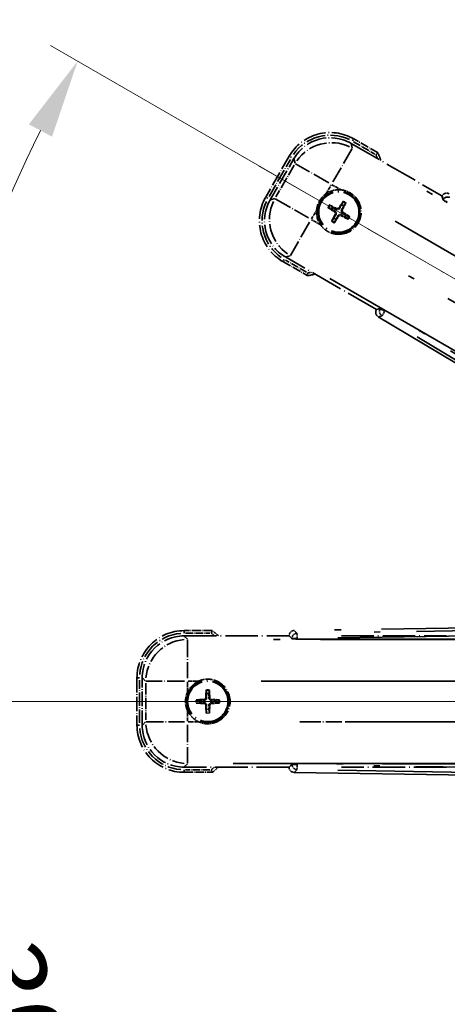
# Model space of a CAD drawing. Units: millimetres. Extents: x 0 to 10040, y -2 to 1686.
# Drawn here: x 214 to 295, y 360 to 548 of the extents above; entities that cross this region are included whole.
import ezdxf

# ---------------------------------------------------------------- set-up
doc = ezdxf.new("R2010")
doc.units = ezdxf.units.MM
doc.header["$LTSCALE"] = 6
doc.linetypes.add('DASH_DOUBLE_DOT', pattern=[0.4398, 0.24, -0.06, 0.0098, -0.06, 0.01, -0.06])
doc.linetypes.add('LONG_DASH_DOTTED', pattern=[0.61, 0.48, -0.06, 0.01, -0.06])
doc.layers.get('Defpoints').update_dxf_attribs({"lineweight": 25})
for name, color, linetype, lineweight in [('Dimension (ISO)', 7, 'Continuous', 18), ('Overlay (ISO)', 7, 'LONG_DASH_DOTTED', 35), ('Sketch Geometry (ISO)', 7, 'Continuous', 18)]:
    doc.layers.add(name, color=color, linetype=linetype, lineweight=lineweight)
doc.styles.add('Note Text (TK)', font='txt')
doc.dimstyles.new('Default - Method 1b (TK)', dxfattribs={"dimscale": 6, "dimtxt": 2.5, "dimasz": 2.5, "dimexe": 1, "dimexo": 1.5, "dimgap": 1, "dimtad": 1, "dimtoh": 1, "dimrnd": 1e-08, "dimdsep": 46, "dimtxsty": 'Note Text (TK)', "dimcen": 0.09, "dimdle": 5, "dimclrd": 100, "dimclre": 100, "dimclrt": 7, "dimadec": 1, "dimazin": 1, "dimtfac": 1, "dimtmove": 0, "dimatfit": 3, "dimfxl": 1, "dimtolj": 1, "dimlwd": -1, "dimlwe": -1, "dimarcsym": 0})

# ---------------------------------------------------------------- blocks, each defined once
blk = doc.blocks.new('*D6')
at = {"layer": 'Defpoints', "color": 0}
for p in [(435.95, 417.98), (428.16, 413.48), (431.45, 410.18), (249.04, 261.13)]:
    blk.add_point(p, dxfattribs=at)
at = {"layer": 'Dimension (ISO)', "color": 100}
for p, q in [((420.36, 408.98), (219.44, 292.98)), ((426.95, 402.39), (310.95, 201.47))]:
    blk.add_line(p, q, dxfattribs=at)
blk.add_arc((435.95, 417.98), 244, 213.5228, 236.4772, dxfattribs=at)
for points in [[(230.41, 281.91), (234.66, 284.54), (224.64, 295.98)], [(302.51, 216.69), (299.88, 212.44), (313.95, 206.66)]]:
    blk.add_solid(points, dxfattribs=at)
at = {"layer": 'Dimension (ISO)', "color": 7, "insert": (263.32, 264.63), "char_height": 15, "attachment_point": 4, "rotation": 315, "style": 'Note Text (TK)'}
blk.add_mtext('\\A1;30°', dxfattribs=at)
blk = doc.blocks.new('*D7')
at = {"layer": 'Defpoints', "color": 0}
for p in [(426.95, 417.98), (435.95, 417.98), (428.16, 413.48), (195.71, 375.62)]:
    blk.add_point(p, dxfattribs=at)
at = {"layer": 'Dimension (ISO)', "color": 100}
for p, q in [((417.95, 417.98), (186.01, 417.98)), ((420.36, 408.98), (219.49, 293))]:
    blk.add_line(p, q, dxfattribs=at)
blk.add_arc((435.95, 417.98), 243.94, 183.5237, 206.4763, dxfattribs=at)
for points in [[(189.97, 402.91), (194.97, 403.06), (192.01, 417.98)], [(219.8, 310.4), (215.39, 308.04), (224.69, 296)]]:
    blk.add_solid(points, dxfattribs=at)
at = {"layer": 'Dimension (ISO)', "color": 7, "insert": (209.83, 371.5), "char_height": 15, "attachment_point": 4, "rotation": 285, "style": 'Note Text (TK)'}
blk.add_mtext('\\A1;30°', dxfattribs=at)
blk = doc.blocks.new('*D8')
at = {"layer": 'Defpoints', "color": 0}
for p in [(206.67, 501.43), (428.16, 422.48), (426.95, 417.98), (435.95, 417.98)]:
    blk.add_point(p, dxfattribs=at)
at = {"layer": 'Dimension (ISO)', "color": 100}
for p, q in [((420.36, 426.98), (219.44, 542.98)), ((417.95, 417.98), (185.95, 417.98))]:
    blk.add_line(p, q, dxfattribs=at)
blk.add_arc((435.95, 417.98), 244, 153.5228, 176.4772, dxfattribs=at)
for points in [[(215.34, 527.94), (219.75, 525.58), (224.64, 539.98)], [(194.91, 432.89), (189.91, 433.04), (191.95, 417.98)]]:
    blk.add_solid(points, dxfattribs=at)
at = {"layer": 'Dimension (ISO)', "color": 7, "insert": (183.7, 471.45), "char_height": 15, "attachment_point": 4, "rotation": 75, "style": 'Note Text (TK)'}
blk.add_mtext('\\A1;30°', dxfattribs=at)
blk = doc.blocks.new('*D9')
at = {"layer": 'Defpoints', "color": 0}
for p in [(465.95, 577.98), (336.95, 453.98), (465.95, 453.98)]:
    blk.add_point(p, dxfattribs=at)
at = {"layer": 'Dimension (ISO)', "color": 100}
for p, q in [((336.95, 462.98), (336.95, 583.98)), ((465.95, 462.98), (465.95, 583.98)), ((351.95, 577.98), (450.95, 577.98))]:
    blk.add_line(p, q, dxfattribs=at)
for points in [[(351.95, 580.48), (351.95, 575.48), (336.95, 577.98)], [(450.95, 580.48), (450.95, 575.48), (465.95, 577.98)]]:
    blk.add_solid(points, dxfattribs=at)
at = {"layer": 'Dimension (ISO)', "color": 7, "insert": (99.53, 607.21), "char_height": 15, "attachment_point": 4, "style": 'Note Text (TK)'}
blk.add_mtext('\\A1; \\fＭＳ Ｐゴシック|b0|i0;\\H15.0000;* ステップハンドルは任意の位置に固定できます。\\P\\fＭＳ Ｐゴシック|b0|i0;\\H15.0000;* Stand handle location can be freely affixed within denoted range.', dxfattribs=at)

msp = doc.modelspace()

# ---------------------------------------------------------------- linework, layer by layer
at = {"layer": 'Overlay (ISO)', "ltscale": 2.154545}
for p, q in [((276.7632, 524.3157), (294.1101, 514.3004)), ((281.6101, 492.6498), (264.2632, 502.665)), ((244.92, 430.4751), (264.9504, 430.4751)), ((274.92, 430.4751), (294.9504, 430.4751)), ((264.9504, 405.4751), (244.92, 405.4751)), ((294.9504, 405.4751), (274.92, 405.4751))]:
    msp.add_line(p, q, dxfattribs=at)
at = {"layer": 'Overlay (ISO)', "ltscale": 0.750765}
for p, q in [((276.9974, 523.4418), (276.7755, 524.2697)), ((265.8889, 521.3526), (266.1108, 520.5247)), ((262.2201, 513.7858), (261.3922, 513.564)), ((264.3092, 502.6774), (265.1371, 502.8992)), ((245.5597, 429.8354), (244.9537, 430.4415)), ((236.9841, 422.4719), (237.5902, 421.8658)), ((237.5902, 414.0844), (236.9841, 413.4784)), ((244.9537, 405.5088), (245.5597, 406.1149))]:
    msp.add_line(p, q, dxfattribs=at)
at = {"layer": 'Overlay (ISO)', "ltscale": 0.075936}
for p, q in [((277.0592, 524.7674), (277.2888, 525.1651)), ((265.3944, 521.6419), (264.9967, 521.8715)), ((260.8944, 513.8476), (260.4967, 514.0772)), ((264.02, 502.1828), (263.7904, 501.7851)), ((244.9504, 431.0144), (244.9504, 431.4736)), ((236.4112, 422.4751), (235.952, 422.4751)), ((236.4112, 413.4751), (235.952, 413.4751)), ((244.9504, 404.9359), (244.9504, 404.4767))]:
    msp.add_line(p, q, dxfattribs=at)
at = {"layer": 'Overlay (ISO)', "ltscale": 0.500769}
for p, q in [((277.2636, 524.6041), (281.2961, 522.276)), ((268.2961, 499.7593), (264.2636, 502.0875)), ((245.2091, 430.9751), (249.8654, 430.9751)), ((249.8654, 404.9751), (245.2091, 404.9751))]:
    msp.add_line(p, q, dxfattribs=at)
at = {"layer": 'Overlay (ISO)', "ltscale": 0.574839}
for p, q in [((281.9184, 522.494), (277.2896, 525.1665)), ((263.7896, 501.7838), (268.4184, 499.1114)), ((250.2953, 431.4751), (244.9504, 431.4751)), ((244.9504, 404.4751), (250.2953, 404.4751))]:
    msp.add_line(p, q, dxfattribs=at)
at = {"layer": 'Overlay (ISO)', "ltscale": 0.968017}
for p, q in [((264.9954, 521.8722), (260.4954, 514.078)), ((235.9504, 422.4751), (235.9504, 413.4751))]:
    msp.add_line(p, q, dxfattribs=at)
at = {"layer": 'Overlay (ISO)', "ltscale": 1.148884}
for p, q in [((276.9729, 523.332), (273.3214, 517.0074)), ((272.5115, 516.7903), (266.1868, 520.4419)), ((262.3298, 513.7613), (268.6545, 510.1098)), ((268.8715, 509.2999), (265.2199, 502.9752)), ((245.5934, 429.7281), (245.5934, 422.425)), ((245.0005, 421.8321), (237.6974, 421.8321)), ((275.0005, 421.8321), (267.6974, 421.8321)), ((237.6974, 414.1181), (245.0005, 414.1181)), ((245.5934, 413.5252), (245.5934, 406.2221)), ((267.6974, 414.1181), (275.0005, 414.1181))]:
    msp.add_line(p, q, dxfattribs=at)
at = {"layer": 'Overlay (ISO)', "ltscale": 0.871205}
for p, q in [((261.1534, 514.2177), (265.2034, 521.2325)), ((236.4504, 413.9251), (236.4504, 422.0251))]:
    msp.add_line(p, q, dxfattribs=at)
at = {"layer": 'Overlay (ISO)', "ltscale": 0.974566}
for p, q in [((261.3462, 513.5516), (265.8766, 521.3986)), ((236.9504, 413.4447), (236.9504, 422.5056))]:
    msp.add_line(p, q, dxfattribs=at)
at = {"layer": 'Overlay (ISO)', "ltscale": 0.746709}
for p, q in [((265.9302, 520.1447), (262.4589, 514.1322)), ((237.6239, 421.4464), (237.6239, 414.5038))]:
    msp.add_line(p, q, dxfattribs=at)
at = {"layer": 'Overlay (ISO)', "ltscale": 21.371948}
for p, q in [((420.0199, 440.8288), (284.5366, 519.0501)), ((272.71, 498.5659), (408.1933, 420.3446)), ((410.7273, 429.8017), (254.2847, 429.8017)), ((440.7273, 429.8017), (284.2847, 429.8017)), ((254.2847, 406.1485), (410.7273, 406.1485)), ((284.2847, 406.1485), (440.7273, 406.1485))]:
    msp.add_line(p, q, dxfattribs=at)
at = {"layer": 'Overlay (ISO)', "ltscale": 0.200505}
for p, q in [((272.0407, 514.7891), (272.9731, 516.4042)), ((273.1147, 516.4421), (274.7297, 515.5097)), ((269.2197, 509.9031), (270.1522, 511.5181)), ((270.8727, 508.8291), (269.2576, 509.7616)), ((245.5934, 419.8636), (245.5934, 421.7285)), ((245.697, 421.8321), (247.5619, 421.8321)), ((245.5934, 414.2217), (245.5934, 416.0866)), ((247.5619, 414.1181), (245.697, 414.1181))]:
    msp.add_line(p, q, dxfattribs=at)
at = {"layer": 'Overlay (ISO)', "ltscale": 0.002019}
for p, q in [((294.1199, 514.3175), (294.1101, 514.3004)), ((281.6101, 492.6498), (281.6002, 492.6328)), ((264.9504, 430.4948), (264.9504, 430.4751)), ((264.9504, 405.4751), (264.9504, 405.4554))]:
    msp.add_line(p, q, dxfattribs=at)
at = {"layer": 'Overlay (ISO)', "ltscale": 0.659679}
for p, q in [((294.1101, 514.3004), (294.305, 513.573)), ((282.3376, 492.8447), (281.6101, 492.6498)), ((264.9504, 430.4751), (265.483, 429.9426)), ((265.483, 406.0077), (264.9504, 405.4751))]:
    msp.add_line(p, q, dxfattribs=at)
at = {"layer": 'Overlay (ISO)', "ltscale": 0.59363}
for p, q in [((294.1299, 514.2815), (294.3092, 513.6334)), ((282.2873, 492.8109), (281.6364, 492.6421)), ((281.9872, 491.2894), (282.6381, 491.4582)), ((264.9771, 430.4686), (265.4564, 429.997)), ((266.4365, 430.993), (265.9572, 431.4647)), ((265.4564, 405.9533), (264.9771, 405.4816)), ((265.9572, 404.4856), (266.4365, 404.9572))]:
    msp.add_line(p, q, dxfattribs=at)
at = {"layer": 'Overlay (ISO)', "ltscale": 0.136825}
for p, q in [((273.2634, 512.162), (272.8155, 512.5112)), ((275.1977, 513.1495), (274.9843, 512.6231)), ((275.3736, 512.3984), (275.7228, 512.8464)), ((272.5123, 511.9861), (273.0387, 511.7728)), ((275.61, 510.2883), (276.0579, 509.9391)), ((276.3611, 510.4641), (275.8347, 510.6775)), ((273.4998, 510.0519), (273.1506, 509.6039)), ((273.6757, 509.3007), (273.889, 509.8271)), ((249.1473, 420.0222), (249.2257, 419.4597)), ((249.6751, 419.4597), (249.7536, 420.0222)), ((247.9659, 418.1998), (247.4034, 418.2783)), ((247.4034, 417.672), (247.9659, 417.7504)), ((249.2257, 416.4906), (249.1473, 415.9281)), ((249.7536, 415.9281), (249.6751, 416.4906)), ((251.4975, 418.2783), (250.935, 418.1998)), ((250.935, 417.7504), (251.4975, 417.672))]:
    msp.add_line(p, q, dxfattribs=at)
at = {"layer": 'Overlay (ISO)', "ltscale": 0.002629}
for p, q in [((294.3184, 513.5962), (294.3057, 513.5742)), ((282.3369, 492.8435), (282.3242, 492.8215)), ((265.483, 429.9694), (265.483, 429.944)), ((265.483, 406.0063), (265.483, 405.9809))]:
    msp.add_line(p, q, dxfattribs=at)
at = {"layer": 'Overlay (ISO)', "ltscale": 0.143523}
for p, q in [((295.1177, 513.1363), (294.3271, 513.5928)), ((282.3314, 492.8157), (283.122, 492.3593)), ((283.1481, 492.2587), (282.679, 491.4755)), ((266.4051, 429.9708), (265.4922, 429.9708)), ((266.4633, 430.9576), (266.478, 430.0449)), ((265.4922, 405.9795), (266.4051, 405.9795)), ((266.478, 405.9054), (266.4633, 404.9926))]:
    msp.add_line(p, q, dxfattribs=at)
at = {"layer": 'Overlay (ISO)', "ltscale": 0.190653}
for p, q in [((273.6386, 511.2452), (273.7209, 511.376)), ((273.7556, 510.8087), (273.8923, 510.7366)), ((274.0203, 511.9062), (273.9481, 511.7696)), ((274.4166, 510.4271), (274.2858, 510.5094)), ((274.4568, 512.0232), (274.5876, 511.9409)), ((274.8531, 510.544), (274.9253, 510.6807)), ((275.1178, 511.6415), (274.9811, 511.7137)), ((275.2348, 511.2051), (275.1525, 511.0742)), ((248.7493, 418.3568), (248.7551, 418.2023)), ((249.0688, 418.6763), (249.2232, 418.6705)), ((249.8321, 418.6763), (249.6776, 418.6705)), ((250.1516, 418.3568), (250.1458, 418.2023)), ((248.7493, 417.5935), (248.7551, 417.7479)), ((249.0688, 417.274), (249.2232, 417.2798)), ((249.8321, 417.274), (249.6776, 417.2798)), ((250.1516, 417.5935), (250.1458, 417.7479))]:
    msp.add_line(p, q, dxfattribs=at)
at = {"layer": 'Overlay (ISO)', "ltscale": 20.580603}
for p, q in [((285.1591, 509.4882), (415.6259, 434.1632)), ((411.7688, 427.4827), (281.3021, 502.8077)), ((259.6048, 421.8321), (410.2548, 421.8321)), ((289.6048, 421.8321), (440.2548, 421.8321)), ((410.2548, 414.1181), (259.6048, 414.1181)), ((440.2548, 414.1181), (289.6048, 414.1181))]:
    msp.add_line(p, q, dxfattribs=at)
at = {"layer": 'Overlay (ISO)', "ltscale": 0.010361}
for p, q in [((283.1889, 492.3269), (283.2375, 492.4111)), ((266.4792, 429.8681), (266.4792, 429.9654)), ((266.4792, 405.9849), (266.4792, 406.0821))]:
    msp.add_line(p, q, dxfattribs=at)
at = {"layer": 'Overlay (ISO)', "ltscale": 20.88908}
for p, q in [((415.6625, 415.9618), (283.2402, 492.4158)), ((266.4792, 429.8627), (419.3873, 429.8627)), ((419.3873, 406.0875), (266.4792, 406.0875))]:
    msp.add_line(p, q, dxfattribs=at)
at = {"layer": 'Overlay (ISO)', "ltscale": 21.376524}
for p, q in [((281.9511, 491.28), (416.1878, 410.8731)), ((422.3865, 434.007), (265.9306, 431.4909)), ((265.9306, 404.4594), (422.3865, 401.9433))]:
    msp.add_line(p, q, dxfattribs=at)
at = {"layer": 'Overlay (ISO)', "ltscale": 19.075785}
for p, q in [((409.6301, 416.5831), (289.8411, 488.336)), ((274.2357, 430.0955), (413.8524, 432.3408)), ((413.8524, 403.6095), (274.2357, 405.8548))]:
    msp.add_line(p, q, dxfattribs=at)
at = {"layer": 'Overlay (ISO)', "ltscale": 19.197996}
for p, q in [((289.3719, 487.4558), (409.9283, 415.2433)), ((414.7805, 433.352), (274.2693, 431.0924)), ((274.2693, 404.8579), (414.7805, 402.5982))]:
    msp.add_line(p, q, dxfattribs=at)
at = {"layer": 'Overlay (ISO)', "ltscale": 2.703392}
for centre in [(274.4367, 511.2251), (249.4504, 417.9751)]:
    msp.add_circle(centre, 4, dxfattribs=at)
at = {"layer": 'Overlay (ISO)', "ltscale": 2.594263}
for centre in [(274.4367, 511.2251), (249.4504, 417.9751)]:
    msp.add_circle(centre, 3.8385, dxfattribs=at)
at = {"layer": 'Overlay (ISO)', "ltscale": 1.520614}
for centre, start, end in [((272.7896, 517.3722), 60, 150), ((268.2896, 509.578), 150, 240), ((244.9504, 422.4751), 90, 180), ((244.9504, 413.4751), 180, 270)]:
    msp.add_arc(centre, 9, start, end, dxfattribs=at)
at = {"layer": 'Overlay (ISO)', "ltscale": 1.292507}
for centre, start, end in [((272.7896, 517.3722), 64.5, 145.5), ((268.2896, 509.578), 154.5, 235.5), ((244.9504, 422.4751), 94.5, 175.5), ((244.9504, 413.4751), 184.5, 265.5)]:
    msp.add_arc(centre, 8.5, start, end, dxfattribs=at)
at = {"layer": 'Overlay (ISO)', "ltscale": 0.076064}
for centre, start, end in [((266.1921, 515.9851), 19.306934, 21.762636), ((266.1921, 515.9851), 278.237364, 280.693066), ((239.9304, 417.9751), 49.306934, 51.762636), ((239.9304, 417.9751), 308.237364, 310.693066)]:
    msp.add_arc(centre, 16.52, start, end, dxfattribs=at)
at = {"layer": 'Overlay (ISO)', "ltscale": 0.166859}
for centre, start, end in [((266.1921, 515.9851), 17.259081, 22.484111), ((266.1921, 515.9851), 277.515889, 282.740919), ((239.9304, 417.9751), 47.259081, 52.484111), ((239.9304, 417.9751), 307.515889, 312.740919)]:
    msp.add_arc(centre, 17.02, start, end, dxfattribs=at)
at = {"layer": 'Overlay (ISO)', "ltscale": 0.321724}
for centre, start, end in [((274.4367, 511.2251), 84.8332, 125.1668), ((274.4367, 511.2251), 174.8332, 215.1668), ((249.4504, 417.9751), 114.8332, 155.1668), ((249.4504, 417.9751), 204.8332, 245.1668)]:
    msp.add_arc(centre, 4.25, start, end, dxfattribs=at)
at = {"layer": 'Overlay (ISO)', "ltscale": 0.058668}
for centre, start, end in [((274.4367, 511.2251), 142.998518, 157.001482), ((274.4367, 511.2251), 52.998518, 67.001482), ((274.4367, 511.2251), 322.998518, 337.001482), ((274.4367, 511.2251), 232.998518, 247.001482), ((249.4504, 417.9751), 82.998518, 97.001482), ((249.4504, 417.9751), 172.998518, 187.001482), ((249.4504, 417.9751), 352.998518, 7.001482), ((249.4504, 417.9751), 262.998518, 277.001482)]:
    msp.add_arc(centre, 2.2354, start, end, dxfattribs=at)
at = {"layer": 'Overlay (ISO)', "ltscale": 0.05881}
for centre, start, end in [((274.4367, 511.2251), 142.418594, 157.581406), ((274.4367, 511.2251), 52.418594, 67.581406), ((274.4367, 511.2251), 322.418594, 337.581406), ((274.4367, 511.2251), 232.418594, 247.581406), ((249.4504, 417.9751), 82.418594, 97.581406), ((249.4504, 417.9751), 172.418594, 187.581406), ((249.4504, 417.9751), 352.418594, 7.581406), ((249.4504, 417.9751), 262.418594, 277.581406)]:
    msp.add_arc(centre, 2.0694, start, end, dxfattribs=at)
at = {"layer": 'Overlay (ISO)', "ltscale": 0.048427}
for centre, start, end in [((274.4367, 511.2251), 141.392281, 158.607719), ((274.4367, 511.2251), 51.392281, 68.607719), ((274.4367, 511.2251), 321.392281, 338.607719), ((274.4367, 511.2251), 231.392281, 248.607719), ((249.4504, 417.9751), 81.392281, 98.607719), ((249.4504, 417.9751), 171.392281, 188.607719), ((249.4504, 417.9751), 261.392281, 278.607719), ((249.4504, 417.9751), 351.392281, 8.607719)]:
    msp.add_arc(centre, 1.5014, start, end, dxfattribs=at)
at = {"layer": 'Overlay (ISO)', "ltscale": 1.039839}
for centre, start, end in [((274.4367, 511.2251), 264.8332, 35.1668), ((249.4504, 417.9751), 294.8332, 65.1668)]:
    msp.add_arc(centre, 4.25, start, end, dxfattribs=at)
at = {"layer": 'Overlay (ISO)', "ltscale": 1.346962}
for centre, major_axis in [((272.8008, 517.3305), (-2.0863, 7.7863)), ((268.3313, 509.5892), (-7.7863, -2.0863)), ((244.981, 422.4446), (-5.7, 5.7)), ((244.981, 413.5057), (-5.7, -5.7))]:
    msp.add_ellipse(centre, major_axis=major_axis, ratio=0.99243251, start_param=5.50158524, end_param=7.06478537, dxfattribs=at)
at = {"layer": 'Overlay (ISO)', "ltscale": 1.210588}
for centre, major_axis in [((273.0249, 516.4939), (-7.7274, -2.0706)), ((269.1679, 509.8134), (2.0706, -7.7274)), ((245.5934, 421.8321), (-5.6569, -5.6569)), ((245.5934, 414.1181), (5.6569, -5.6569))]:
    msp.add_ellipse(centre, major_axis=major_axis, ratio=0.99243251, start_param=4.00894892, end_param=5.41582904, dxfattribs=at)
at = {"layer": 'Overlay (ISO)', "ltscale": 0.166556}
for centre, major_axis in [((294.9855, 513.8091), (-0.2686, 0.971)), ((282.4733, 492.1373), (-0.9752, -0.2529)), ((265.9543, 430.4873), (-0.7181, 0.7067)), ((265.9543, 405.4629), (-0.7181, -0.7067))]:
    msp.add_ellipse(centre, major_axis=major_axis, ratio=0.99255093, start_param=5.50956512, end_param=7.0568055, dxfattribs=at)
at = {"layer": 'Overlay (ISO)', "ltscale": 0.149691}
for centre, major_axis in [((295.1818, 513.0993), (-0.9638, -0.2666)), ((283.1862, 492.3222), (0.251, -0.968)), ((266.4792, 429.9708), (-0.7014, -0.7128)), ((266.4792, 405.9795), (0.7014, -0.7128))]:
    msp.add_ellipse(centre, major_axis=major_axis, ratio=0.99255093, start_param=4.01613081, end_param=5.40864715, dxfattribs=at)
at = {"layer": 'Overlay (ISO)', "ltscale": 0.167573}
for centre, major_axis, start_param, end_param in [((274.3682, 511.0954), (-5.7466, 3.0339), 4.81818699, 5.05805658), ((274.5609, 511.147), (-3.4598, -5.5008), 4.36672138, 4.60659097), ((274.307, 511.2936), (3.0339, 5.7466), 4.81818699, 5.05805658), ((274.5148, 511.3493), (5.5008, -3.4598), 4.36672138, 4.60659097), ((274.5664, 511.1566), (-3.0339, -5.7466), 4.81818699, 5.05805658), ((274.3125, 511.3032), (3.4598, 5.5008), 4.36672138, 4.60659097), ((274.5052, 511.3549), (5.7466, -3.0339), 4.81818699, 5.05805658), ((274.3586, 511.1009), (-5.5008, 3.4598), 4.36672138, 4.60659097), ((249.456, 417.8285), (-6.4937, -0.2459), 4.81818699, 5.05805658), ((249.597, 417.9696), (-0.2459, -6.4937), 4.36672138, 4.60659097), ((249.3038, 417.9696), (-0.2459, 6.4937), 4.81818699, 5.05805658), ((249.4449, 417.8285), (-6.4937, 0.2459), 4.36672138, 4.60659097), ((249.456, 418.1217), (6.4937, -0.2459), 4.36672138, 4.60659097), ((249.597, 417.9807), (0.2459, -6.4937), 4.81818699, 5.05805658), ((249.3038, 417.9807), (0.2459, 6.4937), 4.36672138, 4.60659097), ((249.4449, 418.1217), (6.4937, 0.2459), 4.81818699, 5.05805658)]:
    msp.add_ellipse(centre, major_axis=major_axis, ratio=0.08715574, start_param=start_param, end_param=end_param, dxfattribs=at)
at = {"layer": 'Overlay (ISO)', "ltscale": 0.159768}
for centre, major_axis, start_param, end_param in [((295.1716, 513.0815), (-0.866, 0.5), 0.08726646, 1.57079633), ((283.1965, 492.34), (0.866, -0.5), 1.57079633, 3.05432619), ((266.4792, 429.9502), (-1, 0), 0.08726646, 1.57079633), ((266.4792, 406.0001), (1, 0), 1.57079633, 3.05432619)]:
    msp.add_ellipse(centre, major_axis=major_axis, ratio=0.08748866, start_param=start_param, end_param=end_param, dxfattribs=at)
at = {"layer": 'Overlay (ISO)', "ltscale": 0.086815}
for points, knots in [([(281.5201, 522.1466), (281.5209, 522.1474), (281.5218, 522.1481), (281.5515, 522.1739), (281.5803, 522.1989), (281.6365, 522.2478), (281.6638, 522.2716), (281.7363, 522.3348), (281.7784, 522.3716), (281.847, 522.4315), (281.8736, 522.4548), (281.9093, 522.486), (281.9184, 522.494), (281.9184, 522.494)], [-0.0809227639, -0.0809227639, -0.0809227639, -0.0809227639, -0.0805886357, -0.0805886357, -0.0691479127, -0.0691479127, -0.0577655589, -0.0577655589, -0.0376220805, -0.0376220805, -0.0185556094, -0.0185556094, 0, 0, 0, 0]), ([(268.5201, 499.63), (268.5199, 499.6289), (268.5197, 499.6278), (268.5122, 499.5892), (268.5049, 499.5518), (268.4907, 499.4786), (268.4837, 499.443), (268.4653, 499.3486), (268.4545, 499.2938), (268.4368, 499.2044), (268.43, 499.1697), (268.4207, 499.1232), (268.4184, 499.1114), (268.4184, 499.1114)], [-0.0003347789, -0.0003347789, -0.0003347789, -0.0003347789, 0, 0, 0.011463002, 0.011463002, 0.0228675214, 0.0228675214, 0.0430502261, 0.0430502261, 0.0621538264, 0.0621538264, 0.0807455701, 0.0807455701, 0.0807455701, 0.0807455701]), ([(250.1241, 430.9751), (250.1244, 430.9762), (250.1248, 430.9772), (250.1376, 431.0144), (250.1501, 431.0504), (250.1743, 431.1209), (250.1861, 431.1552), (250.2173, 431.2462), (250.2353, 431.2991), (250.2648, 431.3853), (250.2761, 431.4188), (250.2914, 431.4637), (250.2953, 431.4751), (250.2953, 431.4751)], [-0.0809227639, -0.0809227639, -0.0809227639, -0.0809227639, -0.0805886357, -0.0805886357, -0.0691479127, -0.0691479127, -0.0577655589, -0.0577655589, -0.0376220805, -0.0376220805, -0.0185556094, -0.0185556094, 0, 0, 0, 0]), ([(250.1241, 404.9751), (250.1244, 404.9741), (250.1248, 404.973), (250.1376, 404.9358), (250.1501, 404.8998), (250.1743, 404.8293), (250.1861, 404.795), (250.2173, 404.704), (250.2353, 404.6512), (250.2648, 404.5649), (250.2761, 404.5315), (250.2914, 404.4866), (250.2953, 404.4751), (250.2953, 404.4751)], [-0.0003347789, -0.0003347789, -0.0003347789, -0.0003347789, 0, 0, 0.011463002, 0.011463002, 0.0228675214, 0.0228675214, 0.0430502261, 0.0430502261, 0.0621538264, 0.0621538264, 0.0807455701, 0.0807455701, 0.0807455701, 0.0807455701])]:
    msp.add_open_spline(points, degree=3, knots=knots, dxfattribs=at)
at = {"layer": 'Overlay (ISO)', "ltscale": 0.396154}
for points in [[(270.204, 511.6079), (270.2124, 511.7017), (270.2241, 511.7954), (270.3215, 512.4121), (270.5075, 512.9196), (271.0047, 513.7807), (271.3511, 514.1955), (271.8365, 514.5882), (271.9119, 514.6452), (271.9889, 514.6994)], [(274.8194, 515.4579), (274.9132, 515.4494), (275.007, 515.4378), (275.6237, 515.3403), (276.1311, 515.1543), (276.9923, 514.6571), (277.407, 514.3107), (277.7998, 513.8253), (277.8567, 513.75), (277.911, 513.673)], [(274.054, 506.9924), (273.9601, 507.0009), (273.8664, 507.0125), (273.2497, 507.11), (272.7423, 507.2959), (271.8811, 507.7931), (271.4664, 508.1396), (271.0736, 508.625), (271.0167, 508.7003), (270.9624, 508.7773)], [(247.6655, 421.8321), (247.751, 421.8717), (247.838, 421.9085), (248.4208, 422.1325), (248.9532, 422.2251), (249.9476, 422.2251), (250.48, 422.1325), (251.0629, 421.9085), (251.1498, 421.8717), (251.2353, 421.8321)], [(245.5934, 416.1902), (245.5538, 416.2757), (245.5171, 416.3627), (245.2931, 416.9455), (245.2004, 417.4779), (245.2004, 418.4723), (245.2931, 419.0047), (245.5171, 419.5876), (245.5538, 419.6745), (245.5934, 419.76)], [(251.2353, 414.1181), (251.1498, 414.0785), (251.0629, 414.0418), (250.48, 413.8178), (249.9476, 413.7251), (248.9532, 413.7251), (248.4208, 413.8178), (247.838, 414.0418), (247.751, 414.0785), (247.6655, 414.1181)]]:
    msp.add_open_spline(points, degree=3, knots=[4.535339596, 4.535339596, 4.535339596, 4.535339596, 4.561894963, 4.561894963, 4.711051305, 4.711051305, 4.860207647, 4.860207647, 4.886763014, 4.886763014, 4.886763014, 4.886763014], dxfattribs=at)
at = {"layer": 'Overlay (ISO)', "ltscale": 0.021122}
for points, knots in [([(272.6699, 512.5946), (272.683, 512.5882), (272.6985, 512.5803), (272.7266, 512.5654), (272.744, 512.5559), (272.7709, 512.5404), (272.7851, 512.5318), (272.8029, 512.5203), (272.8105, 512.5151), (272.8155, 512.5112)], [0.0156348301, 0.0156348301, 0.0156348301, 0.0156348301, 0.0201257115, 0.0201257115, 0.0251836529, 0.0251836529, 0.0301711471, 0.0301711471, 0.0341958184, 0.0341958184, 0.0341958184, 0.0341958184]), ([(275.1977, 513.1495), (275.2001, 513.1554), (275.204, 513.1637), (275.2137, 513.1826), (275.2217, 513.1971), (275.2372, 513.2239), (275.2475, 513.2409), (275.2644, 513.2678), (275.2739, 513.2824), (275.2821, 513.2945)], [0.0459372434, 0.0459372434, 0.0459372434, 0.0459372434, 0.0499619147, 0.0499619147, 0.0549494088, 0.0549494088, 0.0600073503, 0.0600073503, 0.0644982316, 0.0644982316, 0.0644982316, 0.0644982316]), ([(275.8062, 512.9919), (275.7997, 512.9788), (275.7919, 512.9633), (275.777, 512.9352), (275.7674, 512.9178), (275.752, 512.891), (275.7434, 512.8768), (275.7319, 512.8589), (275.7266, 512.8513), (275.7228, 512.8464)], [0.0156348301, 0.0156348301, 0.0156348301, 0.0156348301, 0.0201257115, 0.0201257115, 0.0251836529, 0.0251836529, 0.0301711471, 0.0301711471, 0.0341958184, 0.0341958184, 0.0341958184, 0.0341958184]), ([(272.5123, 511.9861), (272.5065, 511.9885), (272.4981, 511.9924), (272.4792, 512.0021), (272.4647, 512.0101), (272.4379, 512.0257), (272.4209, 512.0359), (272.394, 512.0529), (272.3794, 512.0623), (272.3673, 512.0705)], [0.0459372434, 0.0459372434, 0.0459372434, 0.0459372434, 0.0499619147, 0.0499619147, 0.0549494088, 0.0549494088, 0.0600073503, 0.0600073503, 0.0644982316, 0.0644982316, 0.0644982316, 0.0644982316]), ([(276.3611, 510.4641), (276.3669, 510.4618), (276.3753, 510.4578), (276.3942, 510.4481), (276.4087, 510.4401), (276.4355, 510.4246), (276.4525, 510.4143), (276.4794, 510.3974), (276.494, 510.3879), (276.5061, 510.3798)], [0.0459372434, 0.0459372434, 0.0459372434, 0.0459372434, 0.0499619147, 0.0499619147, 0.0549494088, 0.0549494088, 0.0600073503, 0.0600073503, 0.0644982316, 0.0644982316, 0.0644982316, 0.0644982316]), ([(273.0672, 509.4583), (273.0736, 509.4714), (273.0815, 509.4869), (273.0964, 509.5151), (273.106, 509.5325), (273.1214, 509.5593), (273.13, 509.5735), (273.1415, 509.5913), (273.1467, 509.5989), (273.1506, 509.6039)], [0.0156348301, 0.0156348301, 0.0156348301, 0.0156348301, 0.0201257115, 0.0201257115, 0.0251836529, 0.0251836529, 0.0301711471, 0.0301711471, 0.0341958184, 0.0341958184, 0.0341958184, 0.0341958184]), ([(273.6757, 509.3007), (273.6733, 509.2949), (273.6694, 509.2866), (273.6597, 509.2677), (273.6517, 509.2531), (273.6362, 509.2263), (273.6259, 509.2094), (273.6089, 509.1824), (273.5995, 509.1678), (273.5913, 509.1557)], [0.0459372434, 0.0459372434, 0.0459372434, 0.0459372434, 0.0499619147, 0.0499619147, 0.0549494088, 0.0549494088, 0.0600073503, 0.0600073503, 0.0644982316, 0.0644982316, 0.0644982316, 0.0644982316]), ([(276.2035, 509.8557), (276.1904, 509.8621), (276.1749, 509.87), (276.1468, 509.8848), (276.1294, 509.8944), (276.1025, 509.9098), (276.0883, 509.9184), (276.0705, 509.9299), (276.0629, 509.9352), (276.0579, 509.9391)], [0.0156348301, 0.0156348301, 0.0156348301, 0.0156348301, 0.0201257115, 0.0201257115, 0.0251836529, 0.0251836529, 0.0301711471, 0.0301711471, 0.0341958184, 0.0341958184, 0.0341958184, 0.0341958184]), ([(249.1473, 420.0222), (249.1464, 420.0285), (249.1457, 420.0376), (249.1446, 420.0588), (249.1443, 420.0754), (249.1443, 420.1064), (249.1447, 420.1262), (249.1459, 420.158), (249.1468, 420.1754), (249.1478, 420.19)], [0.0459372434, 0.0459372434, 0.0459372434, 0.0459372434, 0.0499619147, 0.0499619147, 0.0549494088, 0.0549494088, 0.0600073503, 0.0600073503, 0.0644982316, 0.0644982316, 0.0644982316, 0.0644982316]), ([(249.753, 420.19), (249.754, 420.1754), (249.7549, 420.158), (249.7561, 420.1262), (249.7566, 420.1064), (249.7566, 420.0754), (249.7563, 420.0588), (249.7552, 420.0376), (249.7545, 420.0285), (249.7536, 420.0222)], [0.0156348301, 0.0156348301, 0.0156348301, 0.0156348301, 0.0201257115, 0.0201257115, 0.0251836529, 0.0251836529, 0.0301711471, 0.0301711471, 0.0341958184, 0.0341958184, 0.0341958184, 0.0341958184]), ([(247.2356, 418.2777), (247.2502, 418.2787), (247.2675, 418.2796), (247.2993, 418.2808), (247.3192, 418.2812), (247.3501, 418.2813), (247.3667, 418.281), (247.3879, 418.2799), (247.3971, 418.2792), (247.4034, 418.2783)], [0.0156348301, 0.0156348301, 0.0156348301, 0.0156348301, 0.0201257115, 0.0201257115, 0.0251836529, 0.0251836529, 0.0301711471, 0.0301711471, 0.0341958184, 0.0341958184, 0.0341958184, 0.0341958184]), ([(247.4034, 417.672), (247.3971, 417.6711), (247.3879, 417.6703), (247.3667, 417.6693), (247.3501, 417.669), (247.3192, 417.669), (247.2993, 417.6694), (247.2675, 417.6706), (247.2502, 417.6715), (247.2356, 417.6725)], [0.0459372434, 0.0459372434, 0.0459372434, 0.0459372434, 0.0499619147, 0.0499619147, 0.0549494088, 0.0549494088, 0.0600073503, 0.0600073503, 0.0644982316, 0.0644982316, 0.0644982316, 0.0644982316]), ([(251.4975, 418.2783), (251.5038, 418.2792), (251.5129, 418.2799), (251.5341, 418.281), (251.5507, 418.2813), (251.5817, 418.2812), (251.6015, 418.2808), (251.6334, 418.2796), (251.6507, 418.2787), (251.6653, 418.2777)], [0.0459372434, 0.0459372434, 0.0459372434, 0.0459372434, 0.0499619147, 0.0499619147, 0.0549494088, 0.0549494088, 0.0600073503, 0.0600073503, 0.0644982316, 0.0644982316, 0.0644982316, 0.0644982316]), ([(251.6653, 417.6725), (251.6507, 417.6715), (251.6334, 417.6706), (251.6015, 417.6694), (251.5817, 417.669), (251.5507, 417.669), (251.5341, 417.6693), (251.5129, 417.6703), (251.5038, 417.6711), (251.4975, 417.672)], [0.0156348301, 0.0156348301, 0.0156348301, 0.0156348301, 0.0201257115, 0.0201257115, 0.0251836529, 0.0251836529, 0.0301711471, 0.0301711471, 0.0341958184, 0.0341958184, 0.0341958184, 0.0341958184]), ([(249.1478, 415.7603), (249.1468, 415.7749), (249.1459, 415.7922), (249.1447, 415.824), (249.1443, 415.8439), (249.1443, 415.8748), (249.1446, 415.8914), (249.1457, 415.9126), (249.1464, 415.9218), (249.1473, 415.9281)], [0.0156348301, 0.0156348301, 0.0156348301, 0.0156348301, 0.0201257115, 0.0201257115, 0.0251836529, 0.0251836529, 0.0301711471, 0.0301711471, 0.0341958184, 0.0341958184, 0.0341958184, 0.0341958184]), ([(249.7536, 415.9281), (249.7545, 415.9218), (249.7552, 415.9126), (249.7563, 415.8914), (249.7566, 415.8748), (249.7566, 415.8439), (249.7561, 415.824), (249.7549, 415.7922), (249.754, 415.7749), (249.753, 415.7603)], [0.0459372434, 0.0459372434, 0.0459372434, 0.0459372434, 0.0499619147, 0.0499619147, 0.0549494088, 0.0549494088, 0.0600073503, 0.0600073503, 0.0644982316, 0.0644982316, 0.0644982316, 0.0644982316])]:
    msp.add_open_spline(points, degree=3, knots=knots, dxfattribs=at)
at = {"layer": 'Overlay (ISO)', "ltscale": 0.095651}
for points, weights in [([(273.9441, 511.762), (273.7226, 511.8918), (273.2634, 512.162)], [1.83096126169, 1.44871715606, 1]), ([(274.9843, 512.6231), (274.7217, 512.1595), (274.5949, 511.9363)], [1, 1.44871715606, 1.83096126169]), ([(274.9735, 511.7177), (275.1034, 511.9392), (275.3736, 512.3984)], [1.83096126169, 1.44871715606, 1]), ([(273.0387, 511.7728), (273.5023, 511.5102), (273.7255, 511.3833)], [1, 1.44871715606, 1.83096126169]), ([(273.8999, 510.7326), (273.77, 510.5111), (273.4998, 510.0519)], [1.83096126169, 1.44871715606, 1]), ([(273.889, 509.8271), (274.1517, 510.2907), (274.2785, 510.5139)], [1, 1.44871715606, 1.83096126169]), ([(274.9293, 510.6883), (275.1507, 510.5585), (275.61, 510.2883)], [1.83096126169, 1.44871715606, 1]), ([(275.8347, 510.6775), (275.3711, 510.9401), (275.1479, 511.067)], [1, 1.44871715606, 1.83096126169]), ([(249.2257, 419.4597), (249.2301, 418.9268), (249.2318, 418.6701)], [1, 1.44871715606, 1.83096126169]), ([(249.6691, 418.6701), (249.6708, 418.9268), (249.6751, 419.4597)], [1.83096126169, 1.44871715606, 1]), ([(248.7554, 418.1938), (248.4987, 418.1955), (247.9659, 418.1998)], [1.83096126169, 1.44871715606, 1]), ([(247.9659, 417.7504), (248.4987, 417.7548), (248.7554, 417.7565)], [1, 1.44871715606, 1.83096126169]), ([(249.2318, 417.2801), (249.2301, 417.0234), (249.2257, 416.4906)], [1.83096126169, 1.44871715606, 1]), ([(249.6751, 416.4906), (249.6708, 417.0234), (249.6691, 417.2801)], [1, 1.44871715606, 1.83096126169]), ([(250.935, 418.1998), (250.4022, 418.1955), (250.1454, 418.1938)], [1, 1.44871715606, 1.83096126169]), ([(250.1454, 417.7565), (250.4022, 417.7548), (250.935, 417.7504)], [1.83096126169, 1.44871715606, 1])]:
    msp.add_rational_spline(points, weights, degree=2, dxfattribs=at)
at = {"layer": 'Overlay (ISO)', "ltscale": 0.05194}
for points in [[(273.6341, 511.2379), (273.668, 511.2161), (273.7001, 511.1861), (273.7497, 511.1156), (273.7672, 511.0752), (273.7853, 510.9959), (273.7871, 510.9519), (273.7744, 510.8753), (273.7632, 510.8422), (273.748, 510.8127)], [(274.4495, 512.0278), (274.4277, 511.9938), (274.3976, 511.9617), (274.3272, 511.9121), (274.2867, 511.8947), (274.2075, 511.8766), (274.1634, 511.8747), (274.0869, 511.8874), (274.0538, 511.8986), (274.0243, 511.9138)], [(274.4239, 510.4225), (274.4457, 510.4565), (274.4757, 510.4886), (274.5462, 510.5381), (274.5867, 510.5556), (274.6659, 510.5737), (274.71, 510.5755), (274.7865, 510.5628), (274.8196, 510.5516), (274.8491, 510.5364)], [(275.2393, 511.2123), (275.2053, 511.2342), (275.1733, 511.2642), (275.1237, 511.3347), (275.1062, 511.3751), (275.0881, 511.4543), (275.0863, 511.4984), (275.099, 511.575), (275.1102, 511.6081), (275.1254, 511.6375)], [(249.0602, 418.6766), (249.0583, 418.6363), (249.0483, 418.5935), (249.0121, 418.5153), (248.9858, 418.48), (248.9262, 418.4247), (248.889, 418.4011), (248.8163, 418.3738), (248.782, 418.3669), (248.7489, 418.3654)], [(250.1519, 418.3654), (250.1116, 418.3673), (250.0688, 418.3772), (249.9906, 418.4135), (249.9553, 418.4398), (249.9, 418.4993), (249.8764, 418.5366), (249.8491, 418.6092), (249.8422, 418.6435), (249.8407, 418.6766)], [(248.7489, 417.5849), (248.7893, 417.583), (248.8321, 417.573), (248.9102, 417.5368), (248.9456, 417.5105), (249.0009, 417.4509), (249.0245, 417.4137), (249.0518, 417.341), (249.0586, 417.3067), (249.0602, 417.2736)], [(249.8407, 417.2736), (249.8426, 417.314), (249.8525, 417.3568), (249.8888, 417.4349), (249.9151, 417.4703), (249.9746, 417.5256), (250.0119, 417.5492), (250.0845, 417.5765), (250.1188, 417.5833), (250.1519, 417.5849)]]:
    msp.add_open_spline(points, degree=3, knots=[0, 0, 0, 0, 0.0121827904, 0.0121827904, 0.0243655807, 0.0243655807, 0.0365656453, 0.0365656453, 0.0463302673, 0.0463302673, 0.0463302673, 0.0463302673], dxfattribs=at)
at = {"layer": 'Overlay (ISO)', "ltscale": 0.085486}
for points in [[(273.7255, 511.3833), (273.7649, 511.3609), (273.8014, 511.3325), (273.8573, 511.2756), (273.8825, 511.2436), (273.924, 511.1724), (273.9402, 511.1331), (273.9606, 511.0566), (273.9663, 511.0144), (273.966, 510.932), (273.9602, 510.8917), (273.9402, 510.8144), (273.9228, 510.7717), (273.8999, 510.7326)], [(274.5949, 511.9363), (274.5725, 511.8969), (274.5441, 511.8605), (274.4872, 511.8045), (274.4552, 511.7793), (274.384, 511.7378), (274.3446, 511.7217), (274.2682, 511.7012), (274.226, 511.6955), (274.1436, 511.6958), (274.1033, 511.7017), (274.026, 511.7216), (273.9832, 511.739), (273.9441, 511.762)], [(274.2785, 510.5139), (274.3009, 510.5533), (274.3293, 510.5898), (274.3862, 510.6457), (274.4182, 510.6709), (274.4894, 510.7124), (274.5288, 510.7286), (274.6052, 510.7491), (274.6474, 510.7547), (274.7298, 510.7544), (274.7701, 510.7486), (274.8474, 510.7286), (274.8902, 510.7112), (274.9293, 510.6883)], [(275.1479, 511.067), (275.1085, 511.0894), (275.072, 511.1177), (275.0161, 511.1746), (274.9909, 511.2066), (274.9494, 511.2779), (274.9332, 511.3172), (274.9127, 511.3937), (274.9071, 511.4358), (274.9074, 511.5182), (274.9132, 511.5586), (274.9332, 511.6358), (274.9506, 511.6786), (274.9735, 511.7177)], [(249.2318, 418.6701), (249.2321, 418.6248), (249.2258, 418.5791), (249.2045, 418.5022), (249.1893, 418.4643), (249.1484, 418.3928), (249.1224, 418.3591), (249.0665, 418.3031), (249.0328, 418.2772), (248.9613, 418.2362), (248.9234, 418.2211), (248.8465, 418.1998), (248.8007, 418.1935), (248.7554, 418.1938)], [(250.1454, 418.1938), (250.1001, 418.1935), (250.0544, 418.1998), (249.9775, 418.2211), (249.9396, 418.2362), (249.8681, 418.2772), (249.8344, 418.3031), (249.7784, 418.3591), (249.7525, 418.3928), (249.7115, 418.4643), (249.6964, 418.5022), (249.6751, 418.5791), (249.6688, 418.6248), (249.6691, 418.6701)], [(248.7554, 417.7565), (248.8007, 417.7568), (248.8465, 417.7505), (248.9234, 417.7291), (248.9613, 417.714), (249.0328, 417.6731), (249.0665, 417.6471), (249.1224, 417.5912), (249.1484, 417.5575), (249.1893, 417.4859), (249.2045, 417.4481), (249.2258, 417.3712), (249.2321, 417.3254), (249.2318, 417.2801)], [(249.6691, 417.2801), (249.6688, 417.3254), (249.6751, 417.3712), (249.6964, 417.4481), (249.7115, 417.4859), (249.7525, 417.5575), (249.7784, 417.5912), (249.8344, 417.6471), (249.8681, 417.6731), (249.9396, 417.714), (249.9775, 417.7291), (250.0544, 417.7505), (250.1001, 417.7568), (250.1454, 417.7565)]]:
    msp.add_open_spline(points, degree=3, knots=[0.2183706741, 0.2183706741, 0.2183706741, 0.2183706741, 0.2324387752, 0.2324387752, 0.2443116158, 0.2443116158, 0.2561844563, 0.2561844563, 0.2680572968, 0.2680572968, 0.2799301374, 0.2799301374, 0.2939982384, 0.2939982384, 0.2939982384, 0.2939982384], dxfattribs=at)
at = {"layer": 'Sketch Geometry (ISO)', "color": 4, "linetype": 'DASH_DOUBLE_DOT', "lineweight": 18, "ltscale": 9.052937}
for q in [(249.755, 525.4751), (220.9504, 417.9751)]:
    msp.add_line((435.9504, 417.9751), q, dxfattribs=at)

# ---------------------------------------------------------------- dimensions: what is measured, and where the dimension line sits
at = {"layer": 'Dimension (ISO)', "color": 100}
dim = msp.add_linear_dim(base=(465.9504, 577.9751), p1=(336.9504, 453.9751), p2=(465.9504, 453.9751), angle=180, text=' \\fＭＳ Ｐゴシック|b0|i0;\\H15.0000;* ステップハンドルは任意の位置に固定できます。\\P\\fＭＳ Ｐゴシック|b0|i0;\\H15.0000;* Stand handle location can be freely affixed within denoted range.', dimstyle='Default - Method 1b (TK)', override={"dimgap": 1, "dimtoh": 0, "dimdec": 2, "dimtol": 0, "dimlim": 0, "dimtp": 0, "dimtm": 0, "dimtdec": 2, "dimtofl": 0, "dimatfit": 1}, dxfattribs=at)
dim.commit()
dim.dimension.update_dxf_attribs({"geometry": '*D9', "text_midpoint": (401.4504, 577.9751), "dimtype": 160})
for base, p1, p2, picture, middle in [((206.6654, 501.428), (428.1562, 422.4751), (426.9504, 417.9751), '*D8', (200.2645, 481.127)), ((195.7148, 375.6151), (426.9504, 417.9751), (428.1562, 413.4751), '*D7', (200.3209, 354.8384)), ((249.0356, 261.135), (428.1562, 413.4751), (431.4504, 410.1809), '*D6', (263.4164, 245.4411))]:
    dim = msp.add_angular_dim_3p(base=base, center=(435.9504, 417.9751), p1=p1, p2=p2, dimstyle='Default - Method 1b (TK)', override={"dimgap": 1, "dimtoh": 0, "dimadec": 0, "dimtol": 0, "dimlim": 0, "dimtp": 0, "dimtm": 0, "dimtdec": 0}, dxfattribs=at)
    dim.commit()
    dim.dimension.update_dxf_attribs({"geometry": picture, "text_midpoint": middle, "dimtype": 165})

doc.saveas('drawing.dxf')
